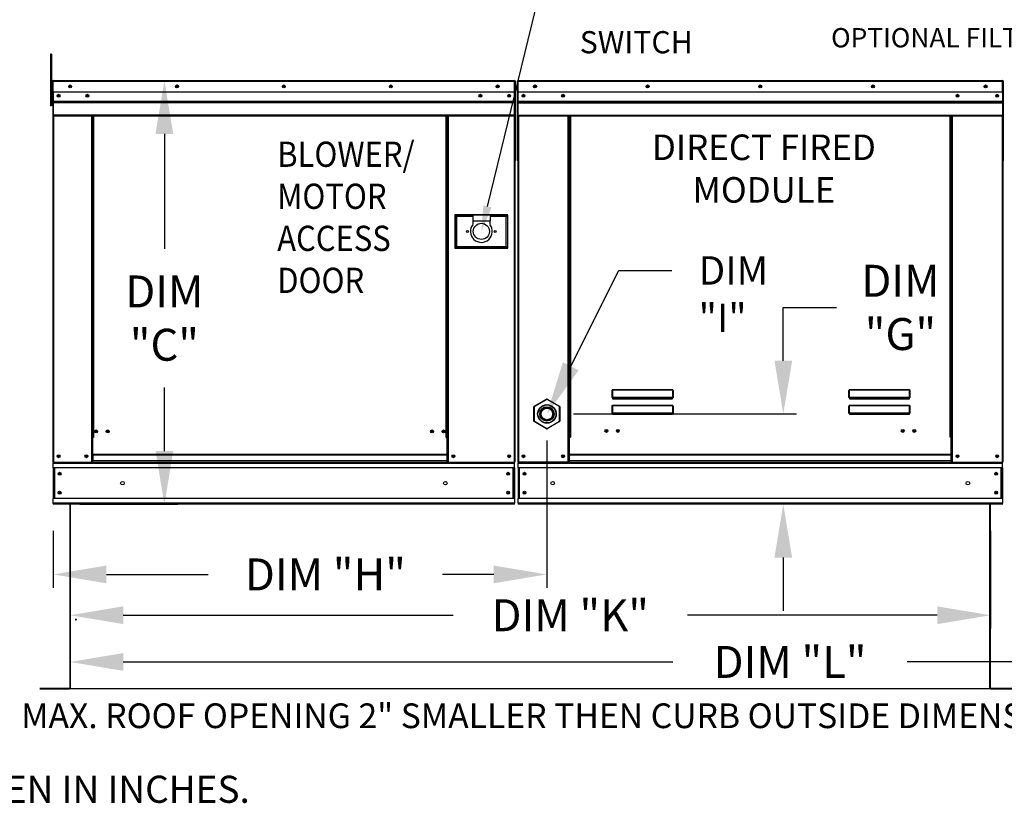
# Model space of a CAD drawing. Units: inches. Extents: x 7 to 2527, y -12 to 188.
# Drawn here: x 49 to 104, y 96 to 140 of the extents above; entities that cross this region are included whole.
import ezdxf
from ezdxf.enums import TextEntityAlignment as Align

# ---------------------------------------------------------------- set-up
doc = ezdxf.new("R2010")
doc.units = ezdxf.units.IN
doc.header["$LTSCALE"] = 4
doc.header["$MEASUREMENT"] = 0
doc.dimstyles.new('MOD', dxfattribs={"dimscale": 1.5, "dimtxt": 1.2, "dimasz": 2, "dimexe": 0.5, "dimexo": 1, "dimgap": 1, "dimtad": 0, "dimtih": 1, "dimtoh": 1, "dimzin": 0, "dimdsep": 46, "dimtxsty": 'Standard', "dimcen": 0.09, "dimadec": 0, "dimazin": 0, "dimtfac": 1, "dimtofl": 0, "dimtmove": 0, "dimatfit": 3, "dimfxl": 1, "dimtolj": 1, "dimtzin": 0, "dimarcsym": 0})

# ---------------------------------------------------------------- blocks, each defined once
blk = doc.blocks.new('*D6')
at = {"color": 0, "lineweight": -2, "transparency": 16777216}
for p, q in [((51.374, 111.517), (51.374, 103.388)), ((129.47, 111.524), (129.47, 103.388)), ((54.374, 104.138), (85.335, 104.138)), ((126.47, 104.138), (98.535, 104.138))]:
    blk.add_line(p, q, dxfattribs=at)
at = {"color": 0, "transparency": 16777216}
for points in [[(54.374, 104.638), (54.374, 103.638), (51.374, 104.138)], [(126.47, 104.638), (126.47, 103.638), (129.47, 104.138)]]:
    blk.add_solid(points, dxfattribs=at)
at = {"layer": 'Defpoints', "color": 0, "transparency": 16777216}
for p in [(51.374, 113.017), (129.47, 113.024), (129.47, 104.138)]:
    blk.add_point(p, dxfattribs=at)
at = {"color": 0, "transparency": 16777216, "insert": (91.935, 104.138), "char_height": 1.8, "attachment_point": 5}
blk.add_mtext('\\A1;DIM "L"', dxfattribs=at)
blk = doc.blocks.new('*D14')
at = {"color": 0, "lineweight": -2, "transparency": 16777216}
for p, q in [((51.929, 136.885), (57.442, 136.885)), ((56.692, 133.885), (56.692, 127.409)), ((56.692, 116.018), (56.692, 119.609)), ((51.932, 113.018), (57.442, 113.018))]:
    blk.add_line(p, q, dxfattribs=at)
at = {"color": 0, "transparency": 16777216}
for points in [[(56.192, 133.885), (57.192, 133.885), (56.692, 136.885)], [(56.192, 116.018), (57.192, 116.018), (56.692, 113.018)]]:
    blk.add_solid(points, dxfattribs=at)
at = {"layer": 'Defpoints', "color": 0, "transparency": 16777216}
for p in [(50.429, 136.885), (50.432, 113.018), (56.692, 113.018)]:
    blk.add_point(p, dxfattribs=at)
at = {"color": 0, "transparency": 16777216, "insert": (56.692, 123.509), "char_height": 1.8, "attachment_point": 5}
blk.add_mtext('\\A1;DIM\\P"C"', dxfattribs=at)
blk = doc.blocks.new('*D12')
at = {"color": 0, "lineweight": -2, "transparency": 16777216}
for p, q in [((91.555, 121.111), (91.555, 124.111)), ((91.555, 124.111), (94.555, 124.111)), ((79.741, 118.111), (92.305, 118.111)), ((102.634, 113.018), (90.805, 113.018)), ((91.555, 110.018), (91.555, 107.018))]:
    blk.add_line(p, q, dxfattribs=at)
at = {"color": 0, "transparency": 16777216}
for points in [[(91.055, 121.111), (92.055, 121.111), (91.555, 118.111)], [(91.055, 110.018), (92.055, 110.018), (91.555, 113.018)]]:
    blk.add_solid(points, dxfattribs=at)
at = {"layer": 'Defpoints', "color": 0, "transparency": 16777216}
for p in [(78.241, 118.111), (91.555, 118.111), (104.134, 113.018)]:
    blk.add_point(p, dxfattribs=at)
at = {"color": 0, "transparency": 16777216, "insert": (98.155, 124.111), "char_height": 1.8, "attachment_point": 5}
blk.add_mtext('\\A1;DIM\\P"G"', dxfattribs=at)
blk = doc.blocks.new('*D13')
at = {"color": 0, "lineweight": -2, "transparency": 16777216}
for p, q in [((78.241, 116.611), (78.241, 108.32)), ((50.432, 111.518), (50.432, 108.32)), ((53.432, 109.07), (59.161, 109.07)), ((75.241, 109.07), (72.361, 109.07))]:
    blk.add_line(p, q, dxfattribs=at)
at = {"color": 0, "transparency": 16777216}
for points in [[(53.432, 109.57), (53.432, 108.57), (50.432, 109.07)], [(75.241, 109.57), (75.241, 108.57), (78.241, 109.07)]]:
    blk.add_solid(points, dxfattribs=at)
at = {"layer": 'Defpoints', "color": 0, "transparency": 16777216}
for p in [(78.241, 118.111), (50.432, 113.018), (78.241, 109.07)]:
    blk.add_point(p, dxfattribs=at)
at = {"color": 0, "transparency": 16777216, "insert": (65.761, 109.07), "char_height": 1.8, "attachment_point": 5}
blk.add_mtext('\\A1;DIM "H"', dxfattribs=at)
blk = doc.blocks.new('*D11')
at = {"color": 0, "lineweight": -2, "transparency": 16777216}
for p, q in [((51.374, 111.517), (51.374, 106.02)), ((103.226, 111.517), (103.226, 106.02)), ((54.374, 106.77), (72.953, 106.77)), ((100.226, 106.77), (86.153, 106.77))]:
    blk.add_line(p, q, dxfattribs=at)
at = {"color": 0, "transparency": 16777216}
for points in [[(54.374, 107.27), (54.374, 106.27), (51.374, 106.77)], [(100.226, 107.27), (100.226, 106.27), (103.226, 106.77)]]:
    blk.add_solid(points, dxfattribs=at)
at = {"layer": 'Defpoints', "color": 0, "transparency": 16777216}
for p in [(51.374, 113.017), (103.226, 113.017), (103.226, 106.77)]:
    blk.add_point(p, dxfattribs=at)
at = {"color": 0, "transparency": 16777216, "insert": (79.553, 106.77), "char_height": 1.8, "attachment_point": 5}
blk.add_mtext('\\A1;DIM "K"', dxfattribs=at)

msp = doc.modelspace()

# ---------------------------------------------------------------- linework, layer by layer
at = {"color": 7}
for p, q in [((74.893, 129.801), (78.241, 143.5)), ((79.583, 120.794), (82.284, 126.194)), ((82.284, 126.194), (85.284, 126.194)), ((103.195, 102.623), (51.404, 102.623))]:
    msp.add_line(p, q, dxfattribs=at)
at = {"color": 7, "linetype": 'Continuous'}
for p, q in [((50.275, 138.381), (50.275, 138.057)), ((50.343, 138.381), (50.275, 138.381)), ((50.343, 138.381), (50.343, 138.057)), ((50.343, 138.057), (50.275, 138.057)), ((50.275, 138.057), (50.275, 135.458)), ((50.343, 138.057), (50.343, 135.458)), ((50.385, 136.842), (50.385, 136.236)), ((50.408, 136.842), (50.385, 136.842)), ((50.408, 136.842), (50.408, 136.236)), ((50.429, 136.839), (50.408, 136.839)), ((50.429, 136.885), (50.428, 136.885)), ((50.428, 136.862), (50.428, 136.885)), ((50.429, 136.862), (50.428, 136.862)), ((50.429, 136.885), (76.419, 136.885)), ((50.429, 136.88), (50.429, 136.885)), ((50.429, 136.88), (50.429, 136.842)), ((76.419, 136.842), (50.429, 136.842)), ((50.429, 136.236), (50.429, 136.842)), ((76.419, 136.885), (76.42, 136.885)), ((76.419, 136.88), (76.419, 136.885)), ((76.419, 136.842), (76.419, 136.88)), ((76.419, 136.862), (76.42, 136.862)), ((76.419, 136.236), (76.419, 136.842)), ((76.44, 136.839), (76.419, 136.839)), ((76.42, 136.862), (76.42, 136.885)), ((76.44, 132.409), (76.44, 136.842)), ((76.44, 136.842), (76.463, 136.842)), ((76.463, 132.409), (76.463, 136.842)), ((76.57, 136.844), (76.57, 132.411)), ((76.593, 136.844), (76.57, 136.844)), ((76.593, 136.844), (76.593, 132.411)), ((76.614, 136.841), (76.593, 136.841)), ((76.613, 136.864), (76.613, 136.888)), ((76.614, 136.888), (76.613, 136.888)), ((76.614, 136.864), (76.613, 136.864)), ((76.614, 136.888), (103.906, 136.888)), ((76.614, 136.883), (76.614, 136.888)), ((76.614, 136.883), (76.614, 136.844)), ((103.906, 136.844), (76.614, 136.844)), ((76.614, 136.238), (76.614, 136.844)), ((103.906, 136.883), (103.906, 136.888)), ((103.907, 136.888), (103.906, 136.888)), ((103.906, 136.844), (103.906, 136.883)), ((103.907, 136.864), (103.906, 136.864)), ((103.906, 136.238), (103.906, 136.844)), ((103.927, 136.841), (103.906, 136.841)), ((103.907, 136.864), (103.907, 136.888)), ((103.927, 132.411), (103.927, 136.844)), ((103.927, 136.844), (103.95, 136.844)), ((103.95, 132.411), (103.95, 136.844)), ((50.408, 136.189), (50.343, 136.189)), ((50.408, 136.236), (50.385, 136.236)), ((50.408, 136.236), (50.408, 115.401)), ((76.419, 136.236), (50.429, 136.236)), ((50.432, 136.236), (50.432, 135.729)), ((76.115, 136.077), (76.115, 135.993)), ((76.417, 135.729), (76.417, 136.236)), ((103.906, 136.238), (76.614, 136.238)), ((76.617, 135.731), (76.617, 136.238)), ((103.904, 136.238), (103.904, 135.731)), ((50.343, 135.458), (50.275, 135.458)), ((50.343, 135.539), (50.408, 135.539)), ((50.432, 135.729), (76.417, 135.729)), ((50.432, 135.729), (50.432, 135.709)), ((76.417, 135.709), (50.432, 135.709)), ((50.432, 135.678), (50.432, 135.709)), ((50.432, 135.678), (76.417, 135.678)), ((50.432, 135.635), (50.432, 135.678)), ((76.417, 135.635), (50.432, 135.635)), ((50.432, 135.635), (50.432, 134.944)), ((76.417, 135.709), (76.417, 135.729)), ((76.417, 135.678), (76.417, 135.709)), ((76.417, 135.678), (76.417, 135.635)), ((76.417, 134.944), (76.417, 135.635)), ((76.617, 135.731), (103.904, 135.731)), ((76.617, 135.711), (76.617, 135.731)), ((76.617, 135.711), (103.904, 135.711)), ((76.617, 135.681), (76.617, 135.711)), ((103.904, 135.681), (76.617, 135.681)), ((76.617, 135.637), (76.617, 135.681)), ((76.617, 135.637), (103.904, 135.637)), ((76.617, 134.947), (76.617, 135.637)), ((103.904, 135.731), (103.904, 135.711)), ((103.904, 135.711), (103.904, 135.681)), ((103.904, 135.681), (103.904, 135.637)), ((103.904, 135.637), (103.904, 134.947)), ((76.417, 134.944), (50.432, 134.944)), ((50.432, 134.944), (50.432, 134.901)), ((50.432, 134.901), (76.417, 134.901)), ((50.452, 134.901), (50.452, 115.401)), ((52.579, 134.901), (52.579, 116.775)), ((52.623, 134.901), (52.623, 116.775)), ((52.643, 134.901), (52.643, 116.775)), ((52.664, 134.901), (52.664, 116.775)), ((52.707, 134.901), (52.707, 116.775)), ((72.561, 116.775), (72.561, 134.901)), ((72.605, 116.775), (72.605, 134.901)), ((72.625, 116.775), (72.625, 134.901)), ((72.645, 116.775), (72.645, 134.901)), ((72.689, 116.775), (72.689, 134.901)), ((76.396, 134.901), (76.396, 115.401)), ((76.417, 134.901), (76.417, 134.944)), ((76.617, 134.947), (103.904, 134.947)), ((76.617, 134.947), (76.617, 134.903)), ((76.617, 134.903), (103.904, 134.903)), ((76.637, 134.903), (76.637, 115.401)), ((79.433, 116.799), (79.433, 134.903)), ((79.476, 116.799), (79.476, 134.903)), ((79.496, 116.799), (79.496, 134.903)), ((79.517, 134.903), (79.517, 116.799)), ((79.56, 134.903), (79.56, 116.799)), ((100.96, 116.799), (100.96, 134.903)), ((101.003, 116.799), (101.003, 134.903)), ((101.024, 116.799), (101.024, 134.903)), ((101.044, 116.799), (101.044, 134.903)), ((101.088, 116.799), (101.088, 134.903)), ((103.883, 134.903), (103.883, 115.401)), ((103.904, 134.903), (103.904, 134.947)), ((76.44, 132.409), (76.44, 115.401)), ((76.44, 132.409), (76.463, 132.409)), ((76.593, 132.411), (76.57, 132.411)), ((76.593, 132.411), (76.593, 115.401)), ((103.927, 132.411), (103.927, 115.401)), ((103.927, 132.411), (103.95, 132.411)), ((73.055, 129.336), (73.055, 127.452)), ((76.043, 129.336), (73.055, 129.336)), ((73.087, 127.484), (73.087, 129.303)), ((73.087, 129.303), (74.062, 129.303)), ((73.087, 129.303), (73.152, 129.238)), ((73.152, 129.238), (73.152, 127.549)), ((74.062, 129.238), (73.152, 129.238)), ((74.062, 129.303), (74.062, 128.978)), ((75.036, 129.303), (74.062, 129.303)), ((75.036, 129.303), (76.011, 129.303)), ((75.036, 129.303), (75.036, 128.978)), ((75.946, 129.238), (75.036, 129.238)), ((76.011, 129.303), (75.946, 129.238)), ((75.946, 127.549), (75.946, 129.238)), ((76.011, 129.303), (76.011, 127.484)), ((76.043, 127.452), (76.043, 129.336)), ((74.062, 128.978), (74.062, 128.773)), ((75.036, 128.978), (74.062, 128.978)), ((75.036, 128.773), (75.036, 128.978)), ((73.055, 127.452), (76.043, 127.452)), ((73.152, 127.549), (73.087, 127.484)), ((76.011, 127.484), (73.087, 127.484)), ((73.152, 127.549), (75.946, 127.549)), ((75.946, 127.549), (76.011, 127.484)), ((81.918, 119.43), (81.919, 119.44)), ((81.918, 119.421), (81.918, 119.43)), ((81.918, 119.038), (81.918, 119.421)), ((81.918, 119.421), (81.927, 119.421)), ((81.919, 119.44), (81.921, 119.448)), ((81.921, 119.448), (81.923, 119.456)), ((81.923, 119.456), (81.926, 119.462)), ((81.926, 119.462), (81.929, 119.467)), ((81.927, 119.439), (81.928, 119.447)), ((81.927, 119.43), (81.927, 119.439)), ((81.927, 119.421), (81.927, 119.43)), ((81.927, 119.038), (81.927, 119.421)), ((81.928, 119.447), (81.929, 119.454)), ((81.929, 119.467), (81.932, 119.47)), ((81.929, 119.454), (81.931, 119.46)), ((81.931, 119.46), (81.932, 119.464)), ((81.932, 119.47), (81.935, 119.471)), ((81.932, 119.464), (81.934, 119.467)), ((81.934, 119.467), (81.935, 119.468)), ((81.935, 119.471), (85.325, 119.471)), ((81.935, 119.471), (81.935, 119.468)), ((85.325, 119.468), (81.935, 119.468)), ((81.935, 119.468), (81.935, 119.041)), ((85.325, 119.471), (85.325, 119.468)), ((85.325, 119.471), (85.328, 119.47)), ((85.325, 119.041), (85.325, 119.468)), ((85.325, 119.468), (85.327, 119.467)), ((85.327, 119.467), (85.328, 119.465)), ((85.328, 119.47), (85.331, 119.468)), ((85.328, 119.465), (85.329, 119.461)), ((85.329, 119.461), (85.331, 119.457)), ((85.331, 119.468), (85.334, 119.464)), ((85.331, 119.457), (85.332, 119.451)), ((85.332, 119.451), (85.333, 119.444)), ((85.333, 119.444), (85.333, 119.437)), ((85.333, 119.437), (85.334, 119.429)), ((85.334, 119.464), (85.336, 119.459)), ((85.334, 119.429), (85.334, 119.421)), ((85.343, 119.421), (85.334, 119.421)), ((85.334, 119.421), (85.334, 119.038)), ((85.336, 119.459), (85.338, 119.453)), ((85.338, 119.453), (85.34, 119.446)), ((85.34, 119.446), (85.342, 119.438)), ((85.342, 119.438), (85.342, 119.429)), ((85.342, 119.429), (85.343, 119.421)), ((85.343, 119.421), (85.343, 119.038)), ((95.255, 119.43), (95.256, 119.44)), ((95.255, 119.421), (95.255, 119.43)), ((95.255, 119.038), (95.255, 119.421)), ((95.255, 119.421), (95.264, 119.421)), ((95.256, 119.44), (95.258, 119.448)), ((95.258, 119.448), (95.26, 119.456)), ((95.26, 119.456), (95.263, 119.462)), ((95.263, 119.462), (95.266, 119.467)), ((95.264, 119.439), (95.265, 119.447)), ((95.264, 119.43), (95.264, 119.439)), ((95.264, 119.421), (95.264, 119.43)), ((95.264, 119.038), (95.264, 119.421)), ((95.265, 119.447), (95.266, 119.454)), ((95.266, 119.467), (95.269, 119.47)), ((95.266, 119.454), (95.268, 119.46)), ((95.268, 119.46), (95.269, 119.464)), ((95.269, 119.47), (95.272, 119.471)), ((95.269, 119.464), (95.271, 119.467)), ((95.271, 119.467), (95.272, 119.468)), ((95.272, 119.471), (98.662, 119.471)), ((95.272, 119.471), (95.272, 119.468)), ((98.662, 119.468), (95.272, 119.468)), ((95.272, 119.468), (95.272, 119.041)), ((98.662, 119.471), (98.662, 119.468)), ((98.662, 119.471), (98.665, 119.47)), ((98.662, 119.041), (98.662, 119.468)), ((98.662, 119.468), (98.664, 119.467)), ((98.664, 119.467), (98.665, 119.465)), ((98.665, 119.47), (98.668, 119.468)), ((98.665, 119.465), (98.666, 119.461)), ((98.666, 119.461), (98.668, 119.457)), ((98.668, 119.468), (98.671, 119.464)), ((98.668, 119.457), (98.669, 119.451)), ((98.669, 119.451), (98.67, 119.444)), ((98.67, 119.444), (98.67, 119.437)), ((98.67, 119.437), (98.671, 119.429)), ((98.671, 119.464), (98.673, 119.459)), ((98.671, 119.429), (98.671, 119.421)), ((98.671, 119.421), (98.671, 119.038)), ((98.68, 119.421), (98.671, 119.421)), ((98.673, 119.459), (98.676, 119.453)), ((98.676, 119.453), (98.677, 119.446)), ((98.677, 119.446), (98.679, 119.438)), ((98.679, 119.438), (98.679, 119.429)), ((98.679, 119.429), (98.68, 119.421)), ((98.68, 119.421), (98.68, 119.038)), ((77.53, 118.545), (78.221, 118.943)), ((78.231, 118.926), (77.54, 118.527)), ((78.231, 118.926), (78.221, 118.943)), ((78.251, 118.926), (78.261, 118.943)), ((78.941, 118.527), (78.251, 118.926)), ((78.261, 118.943), (78.952, 118.545)), ((81.918, 119.038), (81.927, 119.038)), ((81.928, 119.04), (81.927, 119.039)), ((81.927, 119.039), (81.927, 119.038)), ((81.927, 119.039), (81.927, 119.039)), ((81.929, 119.04), (81.928, 119.04)), ((81.931, 119.041), (81.929, 119.04)), ((81.932, 119.041), (81.931, 119.041)), ((81.934, 119.041), (81.932, 119.041)), ((81.935, 119.041), (81.934, 119.041)), ((81.935, 119.041), (85.325, 119.041)), ((81.935, 119.041), (81.935, 119.029)), ((85.325, 119.029), (81.935, 119.029)), ((81.935, 119.021), (81.935, 119.029)), ((81.942, 119.021), (81.935, 119.021)), ((81.942, 119.029), (81.942, 119.021)), ((81.942, 119.021), (81.942, 118.968)), ((85.318, 118.997), (81.942, 118.997)), ((81.942, 118.968), (85.318, 118.968)), ((83.356, 118.997), (83.356, 119.029)), ((83.796, 119.029), (83.796, 118.997)), ((85.318, 119.021), (85.318, 119.029)), ((85.318, 118.968), (85.318, 119.021)), ((85.325, 119.021), (85.318, 119.021)), ((85.325, 119.041), (85.325, 119.029)), ((85.327, 119.041), (85.325, 119.041)), ((85.325, 119.021), (85.325, 119.029)), ((85.328, 119.041), (85.327, 119.041)), ((85.33, 119.041), (85.328, 119.041)), ((85.331, 119.04), (85.33, 119.041)), ((85.332, 119.04), (85.331, 119.04)), ((85.333, 119.039), (85.332, 119.04)), ((85.334, 119.039), (85.333, 119.039)), ((85.334, 119.038), (85.334, 119.039)), ((85.343, 119.038), (85.334, 119.038)), ((95.255, 119.038), (95.264, 119.038)), ((95.265, 119.04), (95.264, 119.039)), ((95.264, 119.039), (95.264, 119.038)), ((95.264, 119.039), (95.264, 119.039)), ((95.266, 119.04), (95.265, 119.04)), ((95.268, 119.041), (95.266, 119.04)), ((95.269, 119.041), (95.268, 119.041)), ((95.271, 119.041), (95.269, 119.041)), ((95.272, 119.041), (95.271, 119.041)), ((95.272, 119.041), (98.662, 119.041)), ((95.272, 119.041), (95.272, 119.029)), ((98.662, 119.029), (95.272, 119.029)), ((95.272, 119.021), (95.272, 119.029)), ((95.279, 119.021), (95.272, 119.021)), ((95.279, 119.029), (95.279, 119.021)), ((95.279, 119.021), (95.279, 118.968)), ((98.655, 118.997), (95.279, 118.997)), ((95.279, 118.968), (98.655, 118.968)), ((98.655, 119.021), (98.655, 119.029)), ((98.655, 118.968), (98.655, 119.021)), ((98.662, 119.021), (98.655, 119.021)), ((98.662, 119.041), (98.662, 119.029)), ((98.664, 119.041), (98.662, 119.041)), ((98.662, 119.021), (98.662, 119.029)), ((98.665, 119.041), (98.664, 119.041)), ((98.667, 119.041), (98.665, 119.041)), ((98.668, 119.04), (98.667, 119.041)), ((98.669, 119.04), (98.668, 119.04)), ((98.67, 119.039), (98.669, 119.04)), ((98.671, 119.039), (98.67, 119.039)), ((98.671, 119.038), (98.671, 119.039)), ((98.68, 119.038), (98.671, 119.038)), ((77.51, 117.712), (77.51, 118.509)), ((77.51, 118.509), (77.53, 118.509)), ((77.54, 118.527), (77.53, 118.545)), ((77.53, 118.509), (77.53, 117.712)), ((78.941, 118.527), (78.952, 118.545)), ((78.952, 117.712), (78.952, 118.509)), ((78.952, 118.509), (78.972, 118.509)), ((78.972, 118.509), (78.972, 117.712)), ((81.918, 118.551), (81.919, 118.561)), ((81.918, 118.541), (81.918, 118.551)), ((81.918, 118.159), (81.918, 118.541)), ((81.918, 118.541), (81.927, 118.541)), ((81.918, 118.159), (81.927, 118.159)), ((81.919, 118.561), (81.921, 118.569)), ((81.921, 118.569), (81.923, 118.577)), ((81.923, 118.577), (81.926, 118.583)), ((81.926, 118.583), (81.929, 118.588)), ((81.927, 118.559), (81.928, 118.567)), ((81.927, 118.551), (81.927, 118.559)), ((81.927, 118.541), (81.927, 118.551)), ((81.927, 118.159), (81.927, 118.541)), ((81.928, 118.161), (81.927, 118.16)), ((81.927, 118.16), (81.927, 118.159)), ((81.927, 118.16), (81.927, 118.16)), ((81.928, 118.567), (81.929, 118.575)), ((81.929, 118.161), (81.928, 118.161)), ((81.929, 118.588), (81.932, 118.59)), ((81.929, 118.575), (81.931, 118.58)), ((81.931, 118.162), (81.929, 118.161)), ((81.931, 118.58), (81.932, 118.585)), ((81.932, 118.162), (81.931, 118.162)), ((81.932, 118.59), (81.935, 118.591)), ((81.932, 118.585), (81.934, 118.587)), ((81.934, 118.162), (81.932, 118.162)), ((81.934, 118.587), (81.935, 118.588)), ((81.935, 118.162), (81.934, 118.162)), ((81.935, 118.591), (85.325, 118.591)), ((81.935, 118.591), (81.935, 118.588)), ((85.325, 118.588), (81.935, 118.588)), ((81.935, 118.588), (81.935, 118.162)), ((81.935, 118.162), (85.325, 118.162)), ((81.935, 118.162), (81.935, 118.15)), ((85.325, 118.15), (81.935, 118.15)), ((81.935, 118.141), (81.935, 118.15)), ((81.942, 118.141), (81.935, 118.141)), ((81.942, 118.15), (81.942, 118.141)), ((81.942, 118.141), (81.942, 118.088)), ((83.356, 118.117), (83.356, 118.15)), ((83.796, 118.117), (83.796, 118.15)), ((83.796, 118.117), (83.796, 118.15)), ((84.181, 118.15), (84.181, 118.117)), ((84.207, 118.15), (84.207, 118.117)), ((85.318, 118.141), (85.318, 118.15)), ((85.318, 118.088), (85.318, 118.141)), ((85.325, 118.141), (85.318, 118.141)), ((85.325, 118.591), (85.325, 118.588)), ((85.325, 118.591), (85.328, 118.59)), ((85.325, 118.162), (85.325, 118.588)), ((85.325, 118.588), (85.327, 118.587)), ((85.325, 118.162), (85.325, 118.15)), ((85.327, 118.162), (85.325, 118.162)), ((85.325, 118.141), (85.325, 118.15)), ((85.327, 118.587), (85.328, 118.585)), ((85.328, 118.162), (85.327, 118.162)), ((85.328, 118.59), (85.332, 118.588)), ((85.328, 118.585), (85.33, 118.58)), ((85.33, 118.162), (85.328, 118.162)), ((85.33, 118.58), (85.331, 118.575)), ((85.331, 118.161), (85.33, 118.162)), ((85.331, 118.575), (85.332, 118.567)), ((85.332, 118.161), (85.331, 118.161)), ((85.332, 118.588), (85.335, 118.583)), ((85.332, 118.567), (85.333, 118.559)), ((85.333, 118.16), (85.332, 118.161)), ((85.333, 118.559), (85.334, 118.551)), ((85.334, 118.16), (85.333, 118.16)), ((85.334, 118.551), (85.334, 118.541)), ((85.343, 118.541), (85.334, 118.541)), ((85.334, 118.541), (85.334, 118.159)), ((85.334, 118.159), (85.334, 118.16)), ((85.343, 118.159), (85.334, 118.159)), ((85.335, 118.583), (85.337, 118.577)), ((85.337, 118.577), (85.34, 118.569)), ((85.34, 118.569), (85.341, 118.561)), ((85.341, 118.561), (85.342, 118.551)), ((85.342, 118.551), (85.343, 118.541)), ((85.343, 118.541), (85.343, 118.159)), ((95.255, 118.551), (95.256, 118.561)), ((95.255, 118.541), (95.255, 118.551)), ((95.255, 118.159), (95.255, 118.541)), ((95.255, 118.541), (95.264, 118.541)), ((95.255, 118.159), (95.264, 118.159)), ((95.256, 118.561), (95.258, 118.569)), ((95.258, 118.569), (95.26, 118.577)), ((95.26, 118.577), (95.263, 118.583)), ((95.263, 118.583), (95.266, 118.588)), ((95.264, 118.559), (95.265, 118.567)), ((95.264, 118.551), (95.264, 118.559)), ((95.264, 118.541), (95.264, 118.551)), ((95.264, 118.159), (95.264, 118.541)), ((95.265, 118.161), (95.264, 118.16)), ((95.264, 118.16), (95.264, 118.159)), ((95.264, 118.16), (95.264, 118.16)), ((95.265, 118.567), (95.266, 118.575)), ((95.266, 118.161), (95.265, 118.161)), ((95.266, 118.588), (95.269, 118.59)), ((95.266, 118.575), (95.268, 118.58)), ((95.268, 118.162), (95.266, 118.161)), ((95.268, 118.58), (95.269, 118.585)), ((95.269, 118.162), (95.268, 118.162)), ((95.269, 118.59), (95.272, 118.591)), ((95.269, 118.585), (95.271, 118.587)), ((95.271, 118.162), (95.269, 118.162)), ((95.271, 118.587), (95.272, 118.588)), ((95.272, 118.162), (95.271, 118.162)), ((95.272, 118.591), (98.662, 118.591)), ((95.272, 118.591), (95.272, 118.588)), ((98.662, 118.588), (95.272, 118.588)), ((95.272, 118.588), (95.272, 118.162)), ((95.272, 118.162), (98.662, 118.162)), ((95.272, 118.162), (95.272, 118.15)), ((98.662, 118.15), (95.272, 118.15)), ((95.272, 118.141), (95.272, 118.15)), ((95.279, 118.141), (95.272, 118.141)), ((95.279, 118.15), (95.279, 118.141)), ((95.279, 118.141), (95.279, 118.088)), ((98.102, 118.15), (98.102, 118.117)), ((98.588, 118.15), (98.588, 118.117)), ((98.615, 118.15), (98.615, 118.117)), ((98.655, 118.141), (98.655, 118.15)), ((98.655, 118.088), (98.655, 118.141)), ((98.662, 118.141), (98.655, 118.141)), ((98.662, 118.591), (98.662, 118.588)), ((98.662, 118.591), (98.665, 118.59)), ((98.662, 118.162), (98.662, 118.588)), ((98.662, 118.588), (98.664, 118.587)), ((98.662, 118.162), (98.662, 118.15)), ((98.664, 118.162), (98.662, 118.162)), ((98.662, 118.141), (98.662, 118.15)), ((98.664, 118.587), (98.665, 118.585)), ((98.665, 118.162), (98.664, 118.162)), ((98.665, 118.59), (98.669, 118.588)), ((98.665, 118.585), (98.667, 118.58)), ((98.667, 118.162), (98.665, 118.162)), ((98.667, 118.58), (98.668, 118.575)), ((98.668, 118.161), (98.667, 118.162)), ((98.668, 118.575), (98.669, 118.567)), ((98.669, 118.161), (98.668, 118.161)), ((98.669, 118.588), (98.672, 118.583)), ((98.669, 118.567), (98.67, 118.559)), ((98.67, 118.16), (98.669, 118.161)), ((98.67, 118.559), (98.671, 118.551)), ((98.671, 118.16), (98.67, 118.16)), ((98.671, 118.551), (98.671, 118.541)), ((98.68, 118.541), (98.671, 118.541)), ((98.671, 118.541), (98.671, 118.159)), ((98.671, 118.159), (98.671, 118.16)), ((98.68, 118.159), (98.671, 118.159)), ((98.672, 118.583), (98.675, 118.577)), ((98.675, 118.577), (98.677, 118.569)), ((98.677, 118.569), (98.678, 118.561)), ((98.678, 118.561), (98.679, 118.551)), ((98.679, 118.551), (98.68, 118.541)), ((98.68, 118.541), (98.68, 118.159)), ((77.51, 117.712), (77.53, 117.712)), ((77.53, 117.677), (77.54, 117.695)), ((78.221, 117.279), (77.53, 117.677)), ((77.54, 117.695), (78.231, 117.296)), ((78.251, 117.296), (78.941, 117.695)), ((78.952, 117.677), (78.261, 117.279)), ((78.952, 117.677), (78.941, 117.695)), ((78.952, 117.712), (78.972, 117.712)), ((81.942, 118.117), (85.318, 118.117)), ((81.942, 118.088), (85.318, 118.088)), ((95.279, 118.117), (98.655, 118.117)), ((95.279, 118.088), (98.655, 118.088)), ((78.221, 117.279), (78.231, 117.296)), ((78.261, 117.279), (78.251, 117.296)), ((52.623, 116.775), (52.579, 116.775)), ((52.579, 116.775), (52.579, 115.401)), ((52.664, 116.731), (52.579, 116.731)), ((52.664, 116.775), (52.623, 116.775)), ((52.707, 116.775), (52.664, 116.775)), ((52.664, 115.827), (52.664, 116.775)), ((72.561, 116.775), (72.605, 116.775)), ((72.645, 116.775), (72.605, 116.775)), ((72.605, 116.775), (72.605, 115.827)), ((72.689, 116.731), (72.605, 116.731)), ((72.689, 116.775), (72.645, 116.775)), ((72.689, 115.401), (72.689, 116.775)), ((79.433, 116.799), (79.476, 116.799)), ((79.433, 115.401), (79.433, 116.799)), ((79.433, 116.775), (79.517, 116.775)), ((79.517, 116.732), (79.433, 116.732)), ((79.476, 116.799), (79.517, 116.799)), ((79.517, 116.799), (79.56, 116.799)), ((79.517, 115.828), (79.517, 116.799)), ((101.003, 116.799), (100.96, 116.799)), ((101.003, 116.799), (101.044, 116.799)), ((101.003, 115.828), (101.003, 116.799)), ((101.003, 116.775), (101.088, 116.775)), ((101.088, 116.732), (101.003, 116.732)), ((101.044, 116.799), (101.088, 116.799)), ((101.088, 115.401), (101.088, 116.799)), ((50.408, 115.401), (50.452, 115.401)), ((50.432, 115.401), (50.432, 115.332)), ((50.452, 115.401), (52.579, 115.401)), ((52.664, 115.445), (52.579, 115.445)), ((52.664, 115.401), (52.579, 115.401)), ((72.605, 115.827), (52.664, 115.827)), ((52.664, 115.827), (52.664, 115.814)), ((52.664, 115.814), (72.605, 115.814)), ((52.664, 115.814), (52.664, 115.473)), ((72.605, 115.473), (52.664, 115.473)), ((52.664, 115.401), (52.664, 115.473)), ((52.664, 115.401), (72.605, 115.401)), ((72.605, 115.814), (72.605, 115.827)), ((72.605, 115.814), (72.605, 115.473)), ((72.605, 115.473), (72.605, 115.401)), ((72.689, 115.445), (72.605, 115.445)), ((72.689, 115.401), (72.605, 115.401)), ((72.689, 115.401), (76.396, 115.401)), ((76.396, 115.401), (76.44, 115.401)), ((76.417, 115.332), (76.417, 115.401)), ((76.593, 115.401), (76.637, 115.401)), ((76.617, 115.401), (76.617, 115.332)), ((79.433, 115.401), (76.637, 115.401)), ((79.517, 115.445), (79.433, 115.445)), ((79.517, 115.401), (79.433, 115.401)), ((101.003, 115.828), (79.517, 115.828)), ((79.517, 115.828), (79.517, 115.815)), ((79.517, 115.815), (101.003, 115.815)), ((79.517, 115.473), (79.517, 115.815)), ((101.003, 115.473), (79.517, 115.473)), ((79.517, 115.401), (79.517, 115.473)), ((79.517, 115.401), (101.003, 115.401)), ((101.003, 115.815), (101.003, 115.828)), ((101.003, 115.473), (101.003, 115.815)), ((101.003, 115.473), (101.003, 115.401)), ((101.088, 115.445), (101.003, 115.445)), ((101.088, 115.401), (101.003, 115.401)), ((101.088, 115.401), (103.883, 115.401)), ((103.883, 115.401), (103.927, 115.401)), ((103.904, 115.332), (103.904, 115.401)), ((50.432, 115.332), (76.417, 115.332)), ((50.432, 115.076), (50.432, 115.332)), ((76.417, 115.076), (50.432, 115.076)), ((50.432, 115.076), (50.432, 113.343)), ((50.48, 115.076), (50.48, 113.343)), ((50.501, 115.076), (50.501, 113.343)), ((76.348, 113.343), (76.348, 115.076)), ((76.368, 115.076), (76.368, 113.343)), ((76.417, 115.076), (76.417, 115.332)), ((76.417, 115.076), (76.417, 113.343)), ((76.617, 115.332), (103.904, 115.332)), ((76.617, 115.076), (76.617, 115.332)), ((103.904, 115.076), (76.617, 115.076)), ((76.617, 115.076), (76.617, 113.343)), ((76.665, 115.076), (76.665, 113.343)), ((76.686, 115.076), (76.686, 113.343)), ((103.835, 113.343), (103.835, 115.076)), ((103.855, 115.076), (103.855, 113.343)), ((103.904, 115.076), (103.904, 115.332)), ((103.904, 115.076), (103.904, 113.343)), ((76.417, 113.343), (50.432, 113.343)), ((50.432, 113.087), (50.432, 113.343)), ((76.417, 113.343), (76.417, 113.087)), ((103.904, 113.343), (76.617, 113.343)), ((76.617, 113.087), (76.617, 113.343)), ((103.904, 113.343), (103.904, 113.087)), ((76.417, 113.087), (50.432, 113.087)), ((50.432, 113.087), (50.432, 113.018)), ((50.432, 113.087), (50.432, 113.018)), ((76.417, 113.018), (50.432, 113.018)), ((51.374, 113.017), (51.374, 102.674)), ((51.404, 102.673), (51.404, 113.017)), ((76.417, 113.018), (76.417, 113.087)), ((103.904, 113.087), (76.617, 113.087)), ((76.617, 113.087), (76.617, 113.018)), ((103.904, 113.018), (76.617, 113.018)), ((103.195, 102.673), (103.195, 113.017)), ((103.226, 102.674), (103.226, 113.017)), ((103.904, 113.018), (103.904, 113.087)), ((103.904, 113.015), (103.904, 113.084)), ((51.678, 106.529), (51.678, 106.498)), ((51.728, 106.549), (51.698, 106.549)), ((51.698, 106.549), (51.698, 106.549)), ((51.702, 106.549), (51.698, 106.549)), ((51.702, 106.549), (51.728, 106.549)), ((51.728, 106.529), (51.728, 106.549)), ((51.728, 106.529), (51.728, 106.498)), ((49.677, 102.653), (51.354, 102.653)), ((49.677, 102.623), (51.354, 102.623)), ((51.354, 102.653), (51.354, 102.623)), ((51.378, 102.673), (51.374, 102.673)), ((51.374, 102.673), (51.374, 102.673)), ((51.404, 102.673), (51.374, 102.673)), ((51.378, 102.673), (51.404, 102.673)), ((51.404, 102.653), (51.404, 102.673)), ((51.404, 102.653), (51.404, 102.623)), ((103.195, 102.674), (103.222, 102.674)), ((103.195, 102.673), (103.195, 102.654)), ((103.195, 102.673), (103.226, 102.673)), ((103.195, 102.654), (103.195, 102.623)), ((103.222, 102.674), (103.226, 102.674)), ((103.226, 102.674), (103.226, 102.673)), ((103.245, 102.654), (104.923, 102.654)), ((103.245, 102.654), (103.245, 102.623)), ((103.245, 102.623), (104.923, 102.623))]:
    msp.add_line(p, q, dxfattribs=at)
for centre, radius in [((51.383, 136.56), 0.0812), ((51.383, 136.56), 0.0422), ((57.403, 136.56), 0.0812), ((57.403, 136.56), 0.0422), ((63.424, 136.56), 0.0812), ((63.424, 136.56), 0.0422), ((69.445, 136.56), 0.0812), ((69.445, 136.56), 0.0422), ((75.465, 136.56), 0.0812), ((75.465, 136.56), 0.0422), ((77.568, 136.563), 0.0812), ((77.568, 136.563), 0.0422), ((83.914, 136.563), 0.0812), ((83.914, 136.563), 0.0422), ((90.26, 136.563), 0.0812), ((90.26, 136.563), 0.0422), ((96.606, 136.563), 0.0812), ((96.606, 136.563), 0.0422), ((102.952, 136.563), 0.0812), ((102.952, 136.563), 0.0422), ((50.733, 136.035), 0.0812), ((50.733, 136.035), 0.0422), ((52.357, 136.035), 0.0812), ((52.357, 136.035), 0.0422), ((74.491, 136.035), 0.0812), ((74.491, 136.035), 0.0422), ((76.115, 136.035), 0.0812), ((76.115, 136.035), 0.0422), ((76.918, 136.037), 0.0812), ((76.918, 136.037), 0.0422), ((79.151, 136.037), 0.0812), ((79.151, 136.037), 0.0422), ((101.369, 136.037), 0.0812), ((101.369, 136.037), 0.0422), ((103.602, 136.037), 0.0812), ((103.602, 136.037), 0.0422), ((74.549, 128.394), 0.455), ((73.769, 128.394), 0.0536), ((75.329, 128.394), 0.0536), ((78.241, 118.111), 0.525), ((78.241, 118.111), 0.504), ((78.241, 118.111), 0.404), ((78.241, 118.111), 0.383), ((78.241, 118.111), 0.325), ((52.849, 117.128), 0.0812), ((52.849, 117.128), 0.0422), ((53.499, 117.128), 0.0812), ((53.499, 117.128), 0.0422), ((71.769, 117.128), 0.0812), ((71.769, 117.128), 0.0422), ((72.419, 117.128), 0.0812), ((72.419, 117.128), 0.0422), ((81.588, 117.152), 0.0812), ((81.588, 117.152), 0.0422), ((82.237, 117.152), 0.0812), ((82.237, 117.152), 0.0422), ((98.283, 117.152), 0.0812), ((98.283, 117.152), 0.0422), ((98.932, 117.152), 0.0812), ((98.932, 117.152), 0.0422), ((50.733, 115.726), 0.0812), ((50.733, 115.726), 0.0422), ((52.298, 115.726), 0.0812), ((52.298, 115.726), 0.0422), ((72.97, 115.726), 0.0812), ((72.97, 115.726), 0.0422), ((76.115, 115.726), 0.0812), ((76.115, 115.726), 0.0422), ((76.918, 115.726), 0.0812), ((76.918, 115.726), 0.0422), ((79.151, 115.726), 0.0812), ((79.151, 115.726), 0.0422), ((101.369, 115.726), 0.0812), ((101.369, 115.726), 0.0422), ((103.602, 115.726), 0.0812), ((103.602, 115.726), 0.0422), ((50.789, 114.744), 0.0812), ((76.059, 114.744), 0.0812), ((76.974, 114.744), 0.0812), ((103.546, 114.744), 0.0812), ((50.789, 114.744), 0.0422), ((54.329, 114.21), 0.102), ((72.519, 114.21), 0.102), ((76.059, 114.744), 0.0422), ((76.974, 114.744), 0.0422), ((78.566, 114.21), 0.102), ((101.955, 114.21), 0.102), ((103.546, 114.744), 0.0422), ((50.789, 113.675), 0.0812), ((50.789, 113.675), 0.0422), ((76.059, 113.675), 0.0812), ((76.059, 113.675), 0.0422), ((76.974, 113.675), 0.0812), ((76.974, 113.675), 0.0422), ((103.546, 113.675), 0.0812), ((103.546, 113.675), 0.0422)]:
    msp.add_circle(centre, radius, dxfattribs=at)
for centre, radius, start, end in [((50.428, 136.842), 0.0435, 90, 180), ((50.428, 136.842), 0.0201, 90, 180), ((76.42, 136.842), 0.0435, 0, 90), ((76.42, 136.842), 0.0201, 0, 90), ((76.613, 136.844), 0.0435, 90, 180), ((76.613, 136.844), 0.0201, 90, 180), ((103.907, 136.844), 0.0435, 0, 90), ((103.907, 136.844), 0.0201, 0, 90), ((76.42, 132.409), 0.0435, 297.5606, 0), ((76.613, 132.411), 0.0435, 180, 242.4394), ((103.907, 132.411), 0.0435, 297.5606, 0), ((74.549, 128.394), 0.617, 142.1364, 37.8636), ((78.241, 118.908), 0.0406, 60, 120), ((78.241, 118.908), 0.0203, 60, 120), ((81.935, 119.038), 0.0176, 180, 270), ((81.935, 119.038), 0.00879, 180, 270), ((85.325, 119.038), 0.0176, 270, 0), ((85.325, 119.038), 0.00879, 270, 0), ((95.272, 119.038), 0.0176, 180, 270), ((95.272, 119.038), 0.00879, 180, 270), ((98.662, 119.038), 0.00879, 270, 0), ((98.662, 119.038), 0.0176, 270, 0), ((77.55, 118.509), 0.0406, 120, 180), ((77.55, 118.509), 0.0203, 120, 180), ((78.931, 118.509), 0.0203, 0, 60), ((78.931, 118.509), 0.0406, 0, 60), ((81.935, 118.159), 0.0176, 180, 270), ((81.935, 118.159), 0.00879, 180, 270), ((85.325, 118.159), 0.0176, 270, 0), ((85.325, 118.159), 0.00879, 270, 0), ((95.272, 118.159), 0.0176, 180, 270), ((95.272, 118.159), 0.00879, 180, 270), ((98.662, 118.159), 0.00879, 270, 0), ((98.662, 118.159), 0.0176, 270, 0), ((77.55, 117.712), 0.0406, 180, 240), ((77.55, 117.712), 0.0203, 180, 240), ((78.931, 117.712), 0.0203, 300, 0), ((78.931, 117.712), 0.0406, 300, 0), ((78.241, 117.314), 0.0406, 240, 300), ((78.241, 117.314), 0.0203, 240, 300), ((51.678, 106.549), 0.0197, 270, 0), ((51.678, 106.549), 0.0503, 270, 0), ((51.354, 102.673), 0.0503, 270, 0), ((51.354, 102.673), 0.0197, 270, 0), ((103.245, 102.673), 0.0503, 180, 270), ((103.245, 102.673), 0.0197, 180, 270)]:
    msp.add_arc(centre, radius, start, end, dxfattribs=at)
at = {"color": 7}
for points in [[(75.128, 129.744), (74.549, 128.394), (74.658, 129.859)], [(80.03, 120.57), (79.136, 121.018), (78.241, 118.111)]]:
    msp.add_solid(points, dxfattribs=at)

# ---------------------------------------------------------------- texts
msp.add_text('OPTIONAL FILTERS', height=1.08779, dxfattribs=at).set_placement((94.247, 138.761))
at = {"color": 7, "linetype": 'Continuous'}
for s, height, p in [('SWITCH', 1.25, (80.09, 138.426)), ('MAX. ROOF OPENING 2" SMALLER THEN CURB OUTSIDE DIMENSION.', 1.39219, (48.622, 100.411)), (' ALL DIMENSIONS ARE NOMINAL AND GIVEN IN INCHES.', 1.52758, (8.225, 96.202))]:
    msp.add_text(s, height=height, dxfattribs=at).set_placement(p)
at = {"color": 7}
for s, p in [('DIRECT FIRED', (90.464, 132.411)), ('MODULE', (90.464, 130.011))]:
    msp.add_text(s, height=1.44, dxfattribs=at).set_placement(p, align=Align.CENTER)
at = {"color": 7, "linetype": 'Continuous', "width": 0.9}
for s, p in [('BLOWER/', (63.049, 132.029)), ('MOTOR', (63.049, 129.661)), ('ACCESS', (63.049, 127.292)), ('DOOR', (63.049, 124.924))]:
    msp.add_text(s, height=1.421, dxfattribs=at).set_placement(p)
at = {"color": 7, "insert": (86.784, 126.994), "char_height": 1.6, "attachment_point": 1}
msp.add_mtext('DIM\\P"I"', dxfattribs=at)

# ---------------------------------------------------------------- dimensions: what is measured, and where the dimension line sits
at = {"color": 7}
for base, p1, p2, text, picture, middle in [((56.692, 113.018), (50.429, 136.885), (50.432, 113.018), 'DIM\\P"C"', '*D14', (56.692, 123.509)), ((91.555, 118.111), (104.134, 113.018), (78.241, 118.111), 'DIM\\P"G"', '*D12', (98.155, 124.111))]:
    dim = msp.add_linear_dim(base=base, p1=p1, p2=p2, angle=90, text=text, dimstyle='MOD', dxfattribs=at)
    dim.commit()
    dim.dimension.update_dxf_attribs({"geometry": picture, "text_midpoint": middle, "dimtype": 160})
for base, p1, p2, text, picture, middle in [((78.241, 109.07), (50.432, 113.018), (78.241, 118.111), 'DIM "H"', '*D13', (65.761, 109.07)), ((129.47, 104.138), (51.374, 113.017), (129.47, 113.024), 'DIM "L"', '*D6', (91.935, 104.138)), ((103.226, 106.77), (51.374, 113.017), (103.226, 113.017), 'DIM "K"', '*D11', (79.553, 106.77))]:
    dim = msp.add_linear_dim(base=base, p1=p1, p2=p2, text=text, dimstyle='MOD', dxfattribs=at)
    dim.commit()
    dim.dimension.update_dxf_attribs({"geometry": picture, "text_midpoint": middle, "dimtype": 160})

doc.saveas('drawing.dxf')
